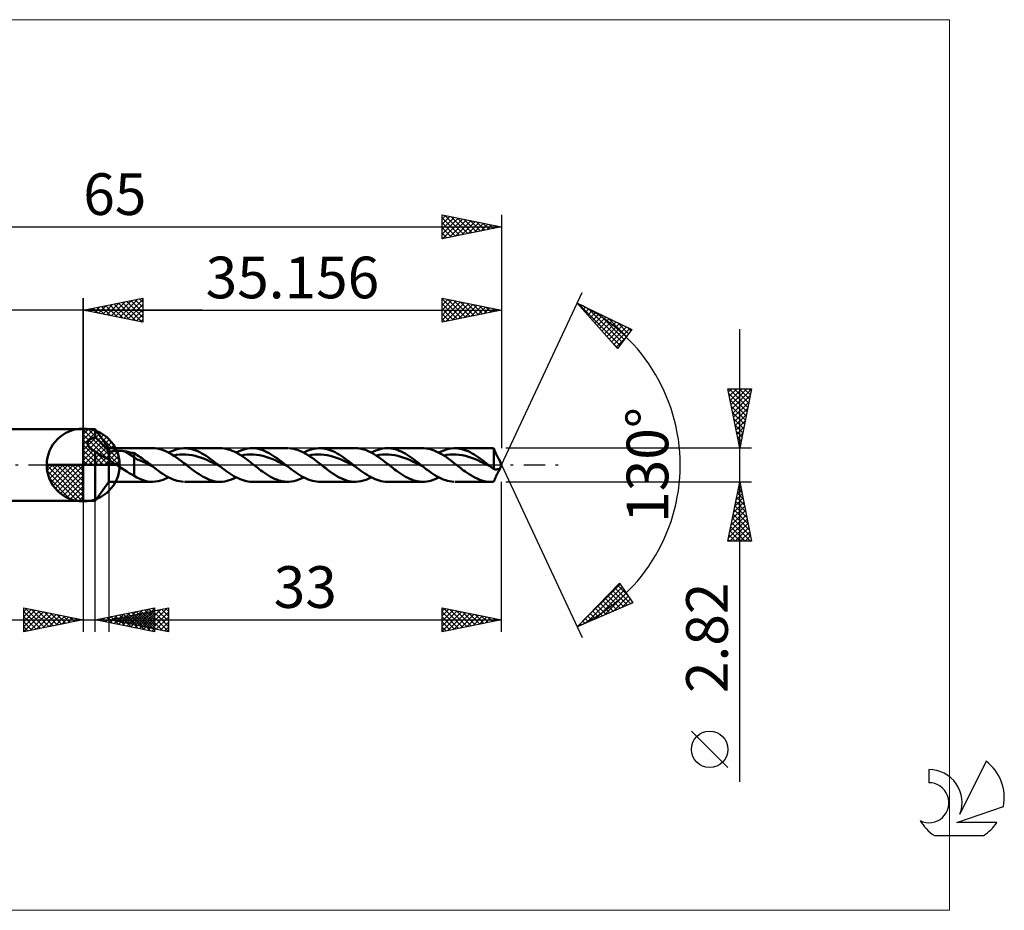
# Model space of a CAD drawing. Units: millimetres. Extents: x -59 to 77, y -37 to 37.
# Drawn here: x -5 to 77, y -37 to 37 of the extents above; entities that cross this region are included whole.
import ezdxf
from ezdxf.enums import TextEntityAlignment as Align

# ---------------------------------------------------------------- set-up
doc = ezdxf.new("R2010")
doc.units = ezdxf.units.MM
doc.header["$LTSCALE"] = 4.45
doc.linetypes.add('LONGDASH_DASH', pattern=[0.85, 0.4, -0.2, 0.05, -0.2])
for name, color, linetype in [('1', 4, 'CONTINUOUS'), ('2', 7, 'CONTINUOUS'), ('4', 2, 'LONGDASH_DASH'), ('CUT', 1, 'CONTINUOUS'), ('INFTOTAL', 9, 'CONTINUOUS'), ('NOCUT', 7, 'CONTINUOUS'), ('SK1', 4, 'CONTINUOUS'), ('SK2', 7, 'CONTINUOUS'), ('SK4', 2, 'LONGDASH_DASH'), ('SK6', 5, 'CONTINUOUS')]:
    doc.layers.add(name, color=color, linetype=linetype)
doc.styles.get("Standard").update_dxf_attribs({"font": 'Monospac821 BT'})

msp = doc.modelspace()

# ---------------------------------------------------------------- linework, layer by layer
at = {"color": 4, "linetype": 'Continuous'}
for p, q in [((0, 2.983), (0.077, 3.06)), ((0, 2.55), (0.474, 3.024)), ((0, 2.983), (2.983, 0)), ((0, 2.117), (0.83, 2.946)), ((0, 1.684), (1.153, 2.836)), ((0, 1.25), (1.447, 2.698)), ((0, 2.55), (2.55, 0)), ((0, 0.817), (1.717, 2.534)), ((0.377, 3.039), (3.039, 0.377)), ((0.932, 2.917), (2.917, 0.932)), ((0, 0.384), (1.964, 2.349)), ((0, 2.117), (2.117, 0)), ((0, 1.684), (1.684, 0)), ((0.049, 0), (2.189, 2.14)), ((0.482, 0), (2.392, 1.91)), ((0.915, 0), (2.574, 1.659)), ((1.82, 2.462), (2.462, 1.82)), ((0, 1.25), (1.25, 0)), ((1.348, 0), (2.731, 1.383)), ((1.781, 0), (2.864, 1.082)), ((-3.06, -0.077), (-2.983, 0)), ((-3.024, -0.474), (-2.55, 0)), ((-2.946, -0.83), (-2.117, 0)), ((-2.836, -1.153), (-1.684, 0)), ((-2.698, -1.447), (-1.25, 0)), ((-2.647, 0), (0, -2.647)), ((-2.534, -1.717), (-0.817, 0)), ((-2.349, -1.964), (-0.384, 0)), ((-2.214, 0), (0, -2.214)), ((-1.781, 0), (0, -1.781)), ((-1.348, 0), (0, -1.348)), ((-0.915, 0), (0, -0.915)), ((-0.482, 0), (0, -0.482)), ((-0.049, 0), (0, -0.049)), ((0, 0.817), (0.817, 0)), ((0, 0.384), (0.384, 0)), ((2.214, 0), (2.968, 0.754)), ((2.647, 0), (3.037, 0.39)), ((-3.062, -0.019), (-0.019, -3.062)), ((-3.021, -0.492), (-0.492, -3.021)), ((-2.14, -2.189), (0, -0.049)), ((-1.91, -2.392), (0, -0.482)), ((-2.863, -1.084), (-1.084, -2.863)), ((-1.659, -2.574), (0, -0.915)), ((-1.383, -2.731), (0, -1.348)), ((-1.082, -2.864), (0, -1.781)), ((-0.754, -2.968), (0, -2.214)), ((-0.39, -3.037), (0, -2.647))]:
    msp.add_line(p, q, dxfattribs=at)
at = {"layer": '1', "color": 4, "linetype": 'CONTINUOUS', "lineweight": 50}
for p, q in [((0, 0), (0, 3.062)), ((0, 3), (1, 3)), ((0, -3), (0, 3)), ((2.156, 1.41), (1, 3)), ((1, 2.326), (1, 3)), ((0.374, 1.814), (0.378, 1.856)), ((0.375, 1.772), (0.374, 1.814)), ((0.381, 1.73), (0.375, 1.772)), ((0.378, 1.856), (0.386, 1.896)), ((0.391, 1.688), (0.381, 1.73)), ((0.386, 1.896), (0.399, 1.935)), ((0.406, 1.646), (0.391, 1.688)), ((0.399, 1.935), (0.417, 1.973)), ((0.417, 1.973), (0.438, 2.009)), ((0.438, 2.009), (0.463, 2.043)), ((0.463, 2.043), (0.492, 2.076)), ((0.492, 2.076), (0.523, 2.106)), ((0.523, 2.106), (0.558, 2.135)), ((0.558, 2.135), (0.594, 2.161)), ((0.594, 2.161), (0.633, 2.186)), ((0.633, 2.186), (0.674, 2.209)), ((0.674, 2.209), (0.717, 2.231)), ((0.717, 2.231), (0.761, 2.251)), ((0.761, 2.251), (0.807, 2.269)), ((0.807, 2.269), (0.853, 2.285)), ((0.853, 2.285), (0.901, 2.3)), ((0.901, 2.3), (0.95, 2.314)), ((0.95, 2.314), (1, 2.326)), ((1.133, 2.21), (1, 2.326)), ((1.265, 2.089), (1.133, 2.21)), ((1.39, 1.968), (1.265, 2.089)), ((1.51, 1.847), (1.39, 1.968)), ((1.623, 1.727), (1.51, 1.847)), ((1.729, 1.609), (1.623, 1.727)), ((0.425, 1.605), (0.406, 1.646)), ((0.448, 1.564), (0.425, 1.605)), ((0.474, 1.525), (0.448, 1.564)), ((0.503, 1.487), (0.474, 1.525)), ((0.535, 1.45), (0.503, 1.487)), ((0.57, 1.414), (0.535, 1.45)), ((0.607, 1.38), (0.57, 1.414)), ((0.646, 1.347), (0.607, 1.38)), ((0.688, 1.315), (0.646, 1.347)), ((0.732, 1.284), (0.688, 1.315)), ((0.779, 1.253), (0.732, 1.284)), ((0.813, 1.232), (0.779, 1.253)), ((0.848, 1.212), (0.813, 1.232)), ((0.885, 1.192), (0.848, 1.212)), ((0.922, 1.173), (0.885, 1.192)), ((0.961, 1.155), (0.922, 1.173)), ((1, 1.137), (0.961, 1.155)), ((1.135, 1.047), (1, 1.137)), ((1, -3), (1, 1.137)), ((1.251, 0.969), (1.135, 1.047)), ((1.347, 0.905), (1.251, 0.969)), ((1.439, 0.844), (1.347, 0.905)), ((1.528, 0.786), (1.439, 0.844)), ((1.829, 1.493), (1.729, 1.609)), ((1.923, 1.381), (1.829, 1.493)), ((2.009, 1.272), (1.923, 1.381)), ((2.087, 1.168), (2.009, 1.272)), ((2.156, 1.069), (2.087, 1.168)), ((2.156, 1.41), (5.833, 1.41)), ((2.156, -1.41), (2.156, 1.41)), ((2.156, 1.069), (2.201, 1.089)), ((2.201, 1.089), (2.251, 1.108)), ((2.251, 1.108), (2.304, 1.125)), ((2.304, 1.125), (2.361, 1.14)), ((2.361, 1.14), (2.422, 1.153)), ((2.422, 1.153), (2.486, 1.165)), ((2.486, 1.165), (2.553, 1.175)), ((2.553, 1.175), (2.624, 1.183)), ((2.624, 1.183), (2.699, 1.189)), ((2.699, 1.189), (2.776, 1.194)), ((2.776, 1.194), (2.857, 1.196)), ((2.857, 1.196), (2.94, 1.197)), ((3.023, 1.196), (2.94, 1.197)), ((3.106, 1.193), (3.023, 1.196)), ((3.189, 1.188), (3.106, 1.193)), ((3.272, 1.181), (3.189, 1.188)), ((3.354, 1.171), (3.272, 1.181)), ((3.435, 1.16), (3.354, 1.171)), ((3.516, 1.147), (3.435, 1.16)), ((4.288, 0.665), (3.516, 1.147)), ((3.627, 1.127), (3.516, 1.147)), ((3.738, 1.106), (3.627, 1.127)), ((3.849, 1.083), (3.738, 1.106)), ((3.959, 1.06), (3.849, 1.083)), ((4.069, 1.034), (3.959, 1.06)), ((4.179, 1.008), (4.069, 1.034)), ((4.288, 0.98), (4.179, 1.008)), ((4.413, 0.911), (4.288, 0.98)), ((4.288, -0.898), (4.288, 0.98)), ((4.536, 0.836), (4.413, 0.911)), ((4.663, 0.752), (4.536, 0.836)), ((6.045, 1.4), (5.843, 1.41)), ((6.248, 1.373), (6.045, 1.4)), ((6.45, 1.329), (6.248, 1.373)), ((6.651, 1.268), (6.45, 1.329)), ((6.852, 1.191), (6.651, 1.268)), ((7.055, 1.099), (6.852, 1.191)), ((7.258, 0.994), (7.055, 1.099)), ((7.175, 1.039), (7.384, 1.142)), ((7.46, 0.876), (7.258, 0.994)), ((7.384, 1.142), (7.593, 1.229)), ((7.661, 0.747), (7.46, 0.876)), ((7.593, 1.229), (7.802, 1.301)), ((7.593, 0.792), (7.852, 0.84)), ((7.802, 1.301), (8.011, 1.355)), ((7.852, 0.84), (8.111, 0.873)), ((8.011, 1.355), (8.22, 1.391)), ((8.111, 0.873), (8.371, 0.889)), ((8.22, 1.391), (8.429, 1.408)), ((8.63, 0.883), (8.371, 0.889)), ((8.429, 1.408), (8.601, 1.408)), ((8.517, 1.41), (11.508, 1.41)), ((8.773, 1.396), (8.601, 1.408)), ((8.889, 0.859), (8.63, 0.883)), ((8.945, 1.37), (8.773, 1.396)), ((9.149, 0.821), (8.889, 0.859)), ((9.117, 1.333), (8.945, 1.37)), ((9.289, 1.283), (9.117, 1.333)), ((9.461, 1.222), (9.289, 1.283)), ((9.634, 1.149), (9.461, 1.222)), ((9.806, 1.066), (9.634, 1.149)), ((9.977, 0.974), (9.806, 1.066)), ((10.149, 0.872), (9.977, 0.974)), ((10.322, 0.763), (10.149, 0.872)), ((11.674, 1.404), (11.507, 1.41)), ((11.841, 1.386), (11.674, 1.404)), ((12.009, 1.356), (11.841, 1.386)), ((12.177, 1.315), (12.009, 1.356)), ((12.344, 1.262), (12.177, 1.315)), ((12.51, 1.198), (12.344, 1.262)), ((12.677, 1.124), (12.51, 1.198)), ((12.844, 1.041), (12.677, 1.124)), ((13.012, 0.949), (12.844, 1.041)), ((12.85, 1.038), (13.041, 1.133)), ((13.18, 0.849), (13.012, 0.949)), ((13.041, 1.133), (13.233, 1.216)), ((13.346, 0.741), (13.18, 0.849)), ((13.233, 1.216), (13.425, 1.285)), ((13.268, 0.793), (13.527, 0.84)), ((13.425, 1.285), (13.617, 1.339)), ((13.527, 0.84), (13.786, 0.872)), ((13.617, 1.339), (13.808, 1.378)), ((13.786, 0.872), (14.045, 0.889)), ((13.808, 1.378), (14, 1.402)), ((14, 1.402), (14.192, 1.41)), ((14.305, 0.884), (14.045, 0.889)), ((14.37, 1.403), (14.192, 1.41)), ((14.192, 1.41), (17.183, 1.41)), ((14.564, 0.859), (14.305, 0.884)), ((14.547, 1.383), (14.37, 1.403)), ((14.724, 1.349), (14.547, 1.383)), ((14.823, 0.82), (14.564, 0.859)), ((14.901, 1.303), (14.724, 1.349)), ((15.078, 1.244), (14.901, 1.303)), ((15.256, 1.172), (15.078, 1.244)), ((15.433, 1.09), (15.256, 1.172)), ((15.611, 0.997), (15.433, 1.09)), ((15.788, 0.895), (15.611, 0.997)), ((15.965, 0.783), (15.788, 0.895)), ((17.48, 1.391), (17.285, 1.408)), ((17.676, 1.358), (17.48, 1.391)), ((17.872, 1.309), (17.676, 1.358)), ((18.068, 1.244), (17.872, 1.309)), ((18.263, 1.165), (18.068, 1.244)), ((18.458, 1.073), (18.263, 1.165)), ((18.654, 0.968), (18.458, 1.073)), ((18.524, 1.038), (18.702, 1.127)), ((18.85, 0.851), (18.654, 0.968)), ((18.702, 1.127), (18.88, 1.205)), ((19.046, 0.725), (18.85, 0.851)), ((18.88, 1.205), (19.059, 1.271)), ((18.943, 0.793), (19.202, 0.841)), ((19.059, 1.271), (19.238, 1.325)), ((19.202, 0.841), (19.461, 0.872)), ((19.238, 1.325), (19.416, 1.366)), ((19.416, 1.366), (19.594, 1.394)), ((19.461, 0.872), (19.72, 0.887)), ((19.594, 1.394), (19.772, 1.408)), ((19.979, 0.885), (19.72, 0.887)), ((19.772, 1.408), (19.95, 1.408)), ((19.867, 1.41), (22.859, 1.41)), ((20.123, 1.396), (19.95, 1.408)), ((20.239, 0.86), (19.979, 0.885)), ((20.295, 1.371), (20.123, 1.396)), ((20.498, 0.819), (20.239, 0.86)), ((20.467, 1.333), (20.295, 1.371)), ((20.639, 1.283), (20.467, 1.333)), ((20.811, 1.222), (20.639, 1.283)), ((20.983, 1.149), (20.811, 1.222)), ((21.155, 1.067), (20.983, 1.149)), ((21.327, 0.974), (21.155, 1.067)), ((21.499, 0.872), (21.327, 0.974)), ((21.671, 0.763), (21.499, 0.872)), ((23.077, 1.4), (22.904, 1.41)), ((23.251, 1.377), (23.077, 1.4)), ((23.426, 1.341), (23.251, 1.377)), ((23.602, 1.292), (23.426, 1.341)), ((23.777, 1.232), (23.602, 1.292)), ((23.951, 1.16), (23.777, 1.232)), ((24.125, 1.077), (23.951, 1.16)), ((24.299, 0.984), (24.125, 1.077)), ((24.2, 1.038), (24.39, 1.133)), ((24.474, 0.882), (24.299, 0.984)), ((24.39, 1.133), (24.581, 1.215)), ((24.65, 0.772), (24.474, 0.882)), ((24.581, 1.215), (24.772, 1.284)), ((24.618, 0.793), (24.877, 0.842)), ((24.772, 1.284), (24.963, 1.338)), ((24.877, 0.842), (25.136, 0.872)), ((24.963, 1.338), (25.154, 1.378)), ((25.136, 0.872), (25.395, 0.886)), ((25.154, 1.378), (25.345, 1.402)), ((25.345, 1.402), (25.536, 1.41)), ((25.655, 0.885), (25.395, 0.886)), ((25.703, 1.404), (25.536, 1.41)), ((25.542, 1.41), (28.533, 1.41)), ((25.914, 0.861), (25.655, 0.885)), ((25.871, 1.387), (25.703, 1.404)), ((26.038, 1.357), (25.871, 1.387)), ((26.173, 0.819), (25.914, 0.861)), ((26.205, 1.316), (26.038, 1.357)), ((26.372, 1.264), (26.205, 1.316)), ((26.539, 1.2), (26.372, 1.264)), ((26.706, 1.127), (26.539, 1.2)), ((26.874, 1.044), (26.706, 1.127)), ((27.041, 0.952), (26.874, 1.044)), ((27.208, 0.851), (27.041, 0.952)), ((27.375, 0.744), (27.208, 0.851)), ((28.636, 1.408), (28.465, 1.409)), ((28.805, 1.394), (28.636, 1.408)), ((28.975, 1.368), (28.805, 1.394)), ((29.145, 1.329), (28.975, 1.368)), ((29.316, 1.279), (29.145, 1.329)), ((29.488, 1.218), (29.316, 1.279)), ((29.658, 1.145), (29.488, 1.218)), ((29.828, 1.063), (29.658, 1.145)), ((29.999, 0.97), (29.828, 1.063)), ((29.875, 1.038), (30.083, 1.141)), ((30.171, 0.869), (29.999, 0.97)), ((30.083, 1.141), (30.292, 1.229)), ((30.343, 0.76), (30.171, 0.869)), ((30.292, 1.229), (30.5, 1.3)), ((30.294, 0.792), (30.553, 0.842)), ((30.5, 1.3), (30.709, 1.355)), ((30.553, 0.842), (30.812, 0.873)), ((30.709, 1.355), (30.918, 1.391)), ((30.812, 0.873), (31.071, 0.886)), ((30.918, 1.391), (31.126, 1.408)), ((31.33, 0.884), (31.071, 0.886)), ((31.126, 1.408), (31.298, 1.409)), ((31.217, 1.41), (34.209, 1.41)), ((31.47, 1.396), (31.298, 1.409)), ((31.59, 0.862), (31.33, 0.884)), ((31.643, 1.371), (31.47, 1.396)), ((31.849, 0.82), (31.59, 0.862)), ((31.815, 1.333), (31.643, 1.371)), ((31.987, 1.284), (31.815, 1.333)), ((32.159, 1.222), (31.987, 1.284)), ((32.331, 1.15), (32.159, 1.222)), ((32.504, 1.067), (32.331, 1.15)), ((32.676, 0.975), (32.504, 1.067)), ((32.849, 0.873), (32.676, 0.975)), ((33.021, 0.764), (32.849, 0.873)), ((34.258, 1.409), (34.209, 1.41)), ((34.306, 1.408), (34.258, 1.409)), ((34.354, 1.405), (34.306, 1.408)), ((34.402, 1.402), (34.354, 1.405)), ((34.45, 1.397), (34.402, 1.402)), ((34.499, 1.392), (34.45, 1.397)), ((34.513, 1.358), (34.499, 1.392)), ((34.499, -0.343), (34.499, 1.392)), ((34.527, 1.323), (34.513, 1.358)), ((34.542, 1.288), (34.527, 1.323)), ((34.557, 1.252), (34.542, 1.288)), ((34.572, 1.216), (34.557, 1.252)), ((34.588, 1.179), (34.572, 1.216)), ((34.603, 1.142), (34.588, 1.179)), ((34.619, 1.105), (34.603, 1.142)), ((34.635, 1.067), (34.619, 1.105)), ((34.652, 1.03), (34.635, 1.067)), ((34.668, 0.992), (34.652, 1.03)), ((34.685, 0.955), (34.668, 0.992)), ((34.702, 0.918), (34.685, 0.955)), ((34.719, 0.881), (34.702, 0.918)), ((34.736, 0.844), (34.719, 0.881)), ((34.753, 0.809), (34.736, 0.844)), ((0, 0), (-3.062, 0)), ((0, 0), (3.062, 0)), ((0, -3.062), (0, 0)), ((1.615, 0.731), (1.528, 0.786)), ((1.708, 0.674), (1.615, 0.731)), ((1.797, 0.623), (1.708, 0.674)), ((1.884, 0.577), (1.797, 0.623)), ((1.975, 0.535), (1.884, 0.577)), ((2.067, 0.5), (1.975, 0.535)), ((2.156, 0.479), (2.067, 0.5)), ((2.236, 0.403), (2.156, 0.479)), ((2.322, 0.33), (2.236, 0.403)), ((2.411, 0.261), (2.322, 0.33)), ((2.503, 0.193), (2.411, 0.261)), ((2.598, 0.127), (2.503, 0.193)), ((2.694, 0.062), (2.598, 0.127)), ((2.789, 0), (2.694, 0.062)), ((4.54, 0.473), (4.288, 0.665)), ((4.794, 0.384), (4.54, 0.473)), ((4.79, 0.666), (4.663, 0.752)), ((4.918, 0.577), (4.79, 0.666)), ((5.048, 0.271), (4.794, 0.384)), ((5.045, 0.485), (4.918, 0.577)), ((5.172, 0.391), (5.045, 0.485)), ((5.301, 0.147), (5.048, 0.271)), ((5.299, 0.295), (5.172, 0.391)), ((5.426, 0.197), (5.299, 0.295)), ((5.555, 0.024), (5.301, 0.147)), ((5.553, 0.099), (5.426, 0.197)), ((5.679, 0), (5.553, 0.099)), ((5.808, -0.101), (5.555, 0.024)), ((5.701, -0.017), (5.679, 0)), ((7.863, 0.609), (7.661, 0.747)), ((8.065, 0.463), (7.863, 0.609)), ((8.268, 0.312), (8.065, 0.463)), ((8.469, 0.157), (8.268, 0.312)), ((8.67, 0), (8.469, 0.157)), ((8.788, -0.092), (8.67, 0)), ((9.408, 0.765), (9.149, 0.821)), ((9.667, 0.69), (9.408, 0.765)), ((9.927, 0.603), (9.667, 0.69)), ((10.186, 0.506), (9.927, 0.603)), ((10.445, 0.396), (10.186, 0.506)), ((10.494, 0.647), (10.322, 0.763)), ((10.704, 0.277), (10.445, 0.396)), ((10.666, 0.525), (10.494, 0.647)), ((10.838, 0.398), (10.666, 0.525)), ((10.964, 0.153), (10.704, 0.277)), ((11.01, 0.267), (10.838, 0.398)), ((11.223, 0.028), (10.964, 0.153)), ((11.182, 0.134), (11.01, 0.267)), ((11.355, 0), (11.182, 0.134)), ((11.482, -0.1), (11.223, 0.028)), ((11.376, -0.017), (11.355, 0)), ((13.512, 0.627), (13.346, 0.741)), ((13.679, 0.507), (13.512, 0.627)), ((13.846, 0.384), (13.679, 0.507)), ((14.014, 0.258), (13.846, 0.384)), ((14.18, 0.13), (14.014, 0.258)), ((14.345, 0), (14.18, 0.13)), ((14.463, -0.092), (14.345, 0)), ((15.082, 0.766), (14.823, 0.82)), ((15.342, 0.692), (15.082, 0.766)), ((15.601, 0.603), (15.342, 0.692)), ((15.86, 0.505), (15.601, 0.603)), ((16.119, 0.397), (15.86, 0.505)), ((16.142, 0.665), (15.965, 0.783)), ((16.379, 0.278), (16.119, 0.397)), ((16.32, 0.54), (16.142, 0.665)), ((16.497, 0.41), (16.32, 0.54)), ((16.638, 0.153), (16.379, 0.278)), ((16.675, 0.275), (16.497, 0.41)), ((16.897, 0.028), (16.638, 0.153)), ((16.852, 0.138), (16.675, 0.275)), ((17.029, 0), (16.852, 0.138)), ((17.156, -0.099), (16.897, 0.028)), ((17.05, -0.016), (17.029, 0)), ((19.24, 0.59), (19.046, 0.725)), ((19.435, 0.448), (19.24, 0.59)), ((19.631, 0.301), (19.435, 0.448)), ((19.827, 0.152), (19.631, 0.301)), ((20.021, 0), (19.827, 0.152)), ((20.138, -0.092), (20.021, 0)), ((20.757, 0.765), (20.498, 0.819)), ((21.016, 0.693), (20.757, 0.765)), ((21.275, 0.604), (21.016, 0.693)), ((21.534, 0.504), (21.275, 0.604)), ((21.794, 0.397), (21.534, 0.504)), ((21.843, 0.647), (21.671, 0.763)), ((22.053, 0.279), (21.794, 0.397)), ((22.016, 0.525), (21.843, 0.647)), ((22.188, 0.398), (22.016, 0.525)), ((22.312, 0.154), (22.053, 0.279)), ((22.36, 0.267), (22.188, 0.398)), ((22.571, 0.028), (22.312, 0.154)), ((22.532, 0.134), (22.36, 0.267)), ((22.704, 0), (22.532, 0.134)), ((22.83, -0.098), (22.571, 0.028)), ((22.725, -0.016), (22.704, 0)), ((24.825, 0.654), (24.65, 0.772)), ((24.999, 0.53), (24.825, 0.654)), ((25.173, 0.402), (24.999, 0.53)), ((25.347, 0.269), (25.173, 0.402)), ((25.522, 0.135), (25.347, 0.269)), ((25.696, 0), (25.522, 0.135)), ((25.814, -0.092), (25.696, 0)), ((26.432, 0.763), (26.173, 0.819)), ((26.691, 0.693), (26.432, 0.763)), ((26.951, 0.605), (26.691, 0.693)), ((27.21, 0.504), (26.951, 0.605)), ((27.469, 0.396), (27.21, 0.504)), ((27.543, 0.63), (27.375, 0.744)), ((27.728, 0.279), (27.469, 0.396)), ((27.71, 0.511), (27.543, 0.63)), ((27.878, 0.387), (27.71, 0.511)), ((27.987, 0.154), (27.728, 0.279)), ((28.045, 0.26), (27.878, 0.387)), ((28.246, 0.027), (27.987, 0.154)), ((28.212, 0.13), (28.045, 0.26)), ((28.379, 0), (28.212, 0.13)), ((28.506, -0.099), (28.246, 0.027)), ((28.4, -0.016), (28.379, 0)), ((30.514, 0.644), (30.343, 0.76)), ((30.686, 0.522), (30.514, 0.644)), ((30.856, 0.396), (30.686, 0.522)), ((31.027, 0.266), (30.856, 0.396)), ((31.199, 0.133), (31.027, 0.266)), ((31.371, 0), (31.199, 0.133)), ((31.489, -0.092), (31.371, 0)), ((32.108, 0.762), (31.849, 0.82)), ((32.367, 0.692), (32.108, 0.762)), ((32.627, 0.605), (32.367, 0.692)), ((32.886, 0.504), (32.627, 0.605)), ((33.145, 0.394), (32.886, 0.504)), ((33.193, 0.647), (33.021, 0.764)), ((33.404, 0.279), (33.145, 0.394)), ((33.365, 0.525), (33.193, 0.647)), ((33.538, 0.398), (33.365, 0.525)), ((33.664, 0.154), (33.404, 0.279)), ((33.71, 0.267), (33.538, 0.398)), ((33.923, 0.027), (33.664, 0.154)), ((33.882, 0.134), (33.71, 0.267)), ((34.054, 0), (33.882, 0.134)), ((34.182, -0.1), (33.923, 0.027)), ((34.075, -0.017), (34.054, 0)), ((34.77, 0.773), (34.753, 0.809)), ((34.787, 0.739), (34.77, 0.773)), ((34.805, 0.705), (34.787, 0.739)), ((34.822, 0.673), (34.805, 0.705)), ((34.838, 0.641), (34.822, 0.673)), ((34.855, 0.611), (34.838, 0.641)), ((34.871, 0.583), (34.855, 0.611)), ((34.886, 0.557), (34.871, 0.583)), ((34.901, 0.532), (34.886, 0.557)), ((34.914, 0.51), (34.901, 0.532)), ((34.925, 0.49), (34.914, 0.51)), ((34.935, 0.471), (34.925, 0.49)), ((34.945, 0.452), (34.935, 0.471)), ((35.156, 0), (34.946, 0.45)), ((34.946, -0.45), (35.156, 0)), ((3.007, -0.139), (2.789, 0)), ((3.226, -0.276), (3.007, -0.139)), ((3.444, -0.412), (3.226, -0.276)), ((3.659, -0.546), (3.444, -0.412)), ((3.871, -0.674), (3.659, -0.546)), ((4.078, -0.792), (3.871, -0.674)), ((4.288, -0.898), (4.078, -0.792)), ((5.722, -0.033), (5.701, -0.017)), ((5.744, -0.05), (5.722, -0.033)), ((5.765, -0.067), (5.744, -0.05)), ((5.787, -0.084), (5.765, -0.067)), ((5.808, -0.1), (5.787, -0.084)), ((5.982, -0.235), (5.808, -0.1)), ((6.157, -0.369), (5.982, -0.235)), ((6.332, -0.498), (6.157, -0.369)), ((6.507, -0.623), (6.332, -0.498)), ((6.682, -0.743), (6.507, -0.623)), ((6.856, -0.855), (6.682, -0.743)), ((8.906, -0.184), (8.788, -0.092)), ((9.024, -0.275), (8.906, -0.184)), ((9.143, -0.364), (9.024, -0.275)), ((9.261, -0.452), (9.143, -0.364)), ((9.378, -0.538), (9.261, -0.452)), ((9.554, -0.663), (9.378, -0.538)), ((9.731, -0.782), (9.554, -0.663)), ((9.909, -0.893), (9.731, -0.782)), ((11.397, -0.033), (11.376, -0.017)), ((11.418, -0.05), (11.397, -0.033)), ((11.44, -0.066), (11.418, -0.05)), ((11.461, -0.083), (11.44, -0.066)), ((11.482, -0.099), (11.461, -0.083)), ((11.652, -0.231), (11.482, -0.099)), ((11.821, -0.36), (11.652, -0.231)), ((11.99, -0.486), (11.821, -0.36)), ((12.159, -0.608), (11.99, -0.486)), ((12.329, -0.724), (12.159, -0.608)), ((12.498, -0.834), (12.329, -0.724)), ((14.581, -0.184), (14.463, -0.092)), ((14.699, -0.275), (14.581, -0.184)), ((14.817, -0.364), (14.699, -0.275)), ((14.936, -0.452), (14.817, -0.364)), ((15.053, -0.538), (14.936, -0.452)), ((15.224, -0.659), (15.053, -0.538)), ((15.395, -0.774), (15.224, -0.659)), ((15.567, -0.883), (15.395, -0.774)), ((17.072, -0.033), (17.05, -0.016)), ((17.093, -0.049), (17.072, -0.033)), ((17.114, -0.066), (17.093, -0.049)), ((17.135, -0.082), (17.114, -0.066)), ((17.156, -0.099), (17.135, -0.082)), ((17.331, -0.234), (17.156, -0.099)), ((17.505, -0.367), (17.331, -0.234)), ((17.68, -0.497), (17.505, -0.367)), ((17.854, -0.622), (17.68, -0.497)), ((18.029, -0.741), (17.854, -0.622)), ((18.204, -0.853), (18.029, -0.741)), ((20.256, -0.183), (20.138, -0.092)), ((20.373, -0.275), (20.256, -0.183)), ((20.491, -0.364), (20.373, -0.275)), ((20.609, -0.452), (20.491, -0.364)), ((20.727, -0.538), (20.609, -0.452)), ((20.925, -0.676), (20.727, -0.538)), ((21.122, -0.808), (20.925, -0.676)), ((21.32, -0.929), (21.122, -0.808)), ((22.746, -0.033), (22.725, -0.016)), ((22.767, -0.049), (22.746, -0.033)), ((22.788, -0.065), (22.767, -0.049)), ((22.809, -0.082), (22.788, -0.065)), ((22.83, -0.098), (22.809, -0.082)), ((23, -0.229), (22.83, -0.098)), ((23.169, -0.358), (23, -0.229)), ((23.338, -0.484), (23.169, -0.358)), ((23.506, -0.606), (23.338, -0.484)), ((23.675, -0.722), (23.506, -0.606)), ((23.845, -0.832), (23.675, -0.722)), ((25.93, -0.183), (25.814, -0.092)), ((26.048, -0.274), (25.93, -0.183)), ((26.166, -0.364), (26.048, -0.274)), ((26.283, -0.452), (26.166, -0.364)), ((26.401, -0.537), (26.283, -0.452)), ((26.574, -0.659), (26.401, -0.537)), ((26.746, -0.774), (26.574, -0.659)), ((26.917, -0.882), (26.746, -0.774)), ((28.421, -0.033), (28.4, -0.016)), ((28.442, -0.049), (28.421, -0.033)), ((28.463, -0.066), (28.442, -0.049)), ((28.484, -0.082), (28.463, -0.066)), ((28.506, -0.099), (28.484, -0.082)), ((28.68, -0.234), (28.506, -0.099)), ((28.855, -0.367), (28.68, -0.234)), ((29.03, -0.497), (28.855, -0.367)), ((29.204, -0.622), (29.03, -0.497)), ((29.379, -0.741), (29.204, -0.622)), ((29.553, -0.853), (29.379, -0.741)), ((31.607, -0.184), (31.489, -0.092)), ((31.724, -0.274), (31.607, -0.184)), ((31.841, -0.364), (31.724, -0.274)), ((31.959, -0.452), (31.841, -0.364)), ((32.077, -0.538), (31.959, -0.452)), ((32.256, -0.664), (32.077, -0.538)), ((32.435, -0.783), (32.256, -0.664)), ((32.612, -0.895), (32.435, -0.783)), ((34.097, -0.033), (34.075, -0.017)), ((34.118, -0.05), (34.097, -0.033)), ((34.139, -0.066), (34.118, -0.05)), ((34.16, -0.083), (34.139, -0.066)), ((34.181, -0.099), (34.16, -0.083)), ((34.234, -0.14), (34.181, -0.099)), ((34.287, -0.181), (34.234, -0.14)), ((34.34, -0.222), (34.287, -0.181)), ((34.393, -0.263), (34.34, -0.222)), ((34.446, -0.303), (34.393, -0.263)), ((34.499, -0.343), (34.446, -0.303)), ((34.533, -0.355), (34.499, -0.343)), ((34.568, -0.363), (34.533, -0.355)), ((34.602, -0.369), (34.568, -0.363)), ((34.637, -0.372), (34.602, -0.369)), ((34.672, -0.372), (34.637, -0.372)), ((34.672, -0.372), (34.707, -0.369)), ((34.707, -0.369), (34.742, -0.364)), ((34.736, -0.844), (34.753, -0.809)), ((34.742, -0.364), (34.773, -0.358)), ((34.753, -0.809), (34.77, -0.773)), ((34.77, -0.773), (34.787, -0.739)), ((34.773, -0.358), (34.803, -0.355)), ((34.787, -0.739), (34.805, -0.705)), ((34.803, -0.355), (34.831, -0.354)), ((34.805, -0.705), (34.822, -0.673)), ((34.822, -0.673), (34.838, -0.641)), ((34.857, -0.355), (34.831, -0.354)), ((34.838, -0.641), (34.855, -0.611)), ((34.855, -0.611), (34.871, -0.583)), ((34.88, -0.357), (34.857, -0.355)), ((34.871, -0.583), (34.886, -0.557)), ((34.901, -0.361), (34.88, -0.357)), ((34.886, -0.557), (34.901, -0.532)), ((34.931, -0.371), (34.901, -0.361)), ((34.901, -0.532), (34.914, -0.51)), ((34.914, -0.51), (34.925, -0.49)), ((34.925, -0.49), (34.935, -0.471)), ((34.949, -0.384), (34.931, -0.371)), ((34.935, -0.471), (34.945, -0.452)), ((34.945, -0.452), (34.953, -0.433)), ((34.957, -0.399), (34.949, -0.384)), ((34.953, -0.433), (34.958, -0.415)), ((34.958, -0.415), (34.957, -0.399)), ((1, -3), (2.156, -1.41)), ((5.833, -1.41), (2.156, -1.41)), ((4.504, -1.052), (4.288, -0.898)), ((4.76, -1.17), (4.504, -1.052)), ((4.982, -1.255), (4.76, -1.17)), ((5.197, -1.324), (4.982, -1.255)), ((5.413, -1.372), (5.197, -1.324)), ((5.627, -1.401), (5.413, -1.372)), ((5.842, -1.41), (5.627, -1.401)), ((5.842, -1.41), (6.064, -1.398)), ((6.064, -1.398), (6.287, -1.366)), ((6.287, -1.366), (6.509, -1.313)), ((6.509, -1.313), (6.73, -1.239)), ((6.73, -1.239), (6.951, -1.147)), ((7.03, -0.959), (6.856, -0.855)), ((6.951, -1.147), (7.175, -1.039)), ((7.205, -1.054), (7.03, -0.959)), ((7.38, -1.14), (7.205, -1.054)), ((7.555, -1.214), (7.38, -1.14)), ((7.73, -1.278), (7.555, -1.214)), ((7.904, -1.33), (7.73, -1.278)), ((8.079, -1.369), (7.904, -1.33)), ((8.254, -1.395), (8.079, -1.369)), ((8.429, -1.408), (8.254, -1.395)), ((11.508, -1.41), (8.517, -1.41)), ((10.087, -0.996), (9.909, -0.893)), ((10.265, -1.088), (10.087, -0.996)), ((10.441, -1.171), (10.265, -1.088)), ((10.618, -1.242), (10.441, -1.171)), ((10.796, -1.302), (10.618, -1.242)), ((10.974, -1.349), (10.796, -1.302)), ((11.153, -1.383), (10.974, -1.349)), ((11.331, -1.403), (11.153, -1.383)), ((11.508, -1.41), (11.331, -1.403)), ((11.508, -1.41), (11.699, -1.402)), ((11.699, -1.402), (11.891, -1.378)), ((11.891, -1.378), (12.084, -1.339)), ((12.084, -1.339), (12.276, -1.285)), ((12.276, -1.285), (12.467, -1.216)), ((12.467, -1.216), (12.658, -1.133)), ((12.668, -0.937), (12.498, -0.834)), ((12.658, -1.133), (12.849, -1.038)), ((12.837, -1.032), (12.668, -0.937)), ((13.006, -1.117), (12.837, -1.032)), ((13.175, -1.193), (13.006, -1.117)), ((13.345, -1.258), (13.175, -1.193)), ((13.515, -1.312), (13.345, -1.258)), ((13.684, -1.355), (13.515, -1.312)), ((13.853, -1.385), (13.684, -1.355)), ((14.022, -1.404), (13.853, -1.385)), ((14.192, -1.41), (14.022, -1.404)), ((17.183, -1.41), (14.192, -1.41)), ((15.739, -0.984), (15.567, -0.883)), ((15.912, -1.075), (15.739, -0.984)), ((16.084, -1.156), (15.912, -1.075)), ((16.255, -1.228), (16.084, -1.156)), ((16.426, -1.288), (16.255, -1.228)), ((16.598, -1.337), (16.426, -1.288)), ((16.77, -1.373), (16.598, -1.337)), ((16.943, -1.397), (16.77, -1.373)), ((17.115, -1.409), (16.943, -1.397)), ((17.115, -1.409), (17.286, -1.408)), ((17.286, -1.408), (17.492, -1.389)), ((17.492, -1.389), (17.699, -1.353)), ((17.699, -1.353), (17.906, -1.299)), ((17.906, -1.299), (18.113, -1.228)), ((18.113, -1.228), (18.318, -1.14)), ((18.378, -0.958), (18.204, -0.853)), ((18.318, -1.14), (18.524, -1.038)), ((18.553, -1.053), (18.378, -0.958)), ((18.727, -1.139), (18.553, -1.053)), ((18.902, -1.214), (18.727, -1.139)), ((19.077, -1.277), (18.902, -1.214)), ((19.252, -1.329), (19.077, -1.277)), ((19.426, -1.368), (19.252, -1.329)), ((19.601, -1.395), (19.426, -1.368)), ((19.775, -1.408), (19.601, -1.395)), ((19.95, -1.408), (19.775, -1.408)), ((22.859, -1.41), (19.867, -1.41)), ((21.518, -1.04), (21.32, -0.929)), ((21.717, -1.137), (21.518, -1.04)), ((21.914, -1.222), (21.717, -1.137)), ((22.111, -1.291), (21.914, -1.222)), ((22.309, -1.346), (22.111, -1.291)), ((22.507, -1.384), (22.309, -1.346)), ((22.706, -1.405), (22.507, -1.384)), ((22.904, -1.41), (22.706, -1.405)), ((22.904, -1.41), (23.118, -1.395)), ((23.118, -1.395), (23.335, -1.361)), ((23.335, -1.361), (23.552, -1.307)), ((23.552, -1.307), (23.769, -1.235)), ((23.769, -1.235), (23.984, -1.145)), ((24.014, -0.935), (23.845, -0.832)), ((23.984, -1.145), (24.2, -1.038)), ((24.183, -1.029), (24.014, -0.935)), ((24.352, -1.115), (24.183, -1.029)), ((24.521, -1.191), (24.352, -1.115)), ((24.69, -1.256), (24.521, -1.191)), ((24.859, -1.31), (24.69, -1.256)), ((25.029, -1.353), (24.859, -1.31)), ((25.198, -1.384), (25.029, -1.353)), ((25.367, -1.403), (25.198, -1.384)), ((25.536, -1.41), (25.367, -1.403)), ((28.533, -1.41), (25.542, -1.41)), ((27.088, -0.983), (26.917, -0.882)), ((27.26, -1.075), (27.088, -0.983)), ((27.433, -1.157), (27.26, -1.075)), ((27.605, -1.228), (27.433, -1.157)), ((27.777, -1.288), (27.605, -1.228)), ((27.948, -1.337), (27.777, -1.288)), ((28.12, -1.373), (27.948, -1.337)), ((28.292, -1.398), (28.12, -1.373)), ((28.465, -1.409), (28.292, -1.398)), ((28.465, -1.409), (28.666, -1.406)), ((28.666, -1.406), (28.867, -1.386)), ((28.867, -1.386), (29.068, -1.348)), ((29.068, -1.348), (29.27, -1.294)), ((29.27, -1.294), (29.473, -1.224)), ((29.473, -1.224), (29.674, -1.138)), ((29.728, -0.958), (29.553, -0.853)), ((29.674, -1.138), (29.875, -1.038)), ((29.903, -1.053), (29.728, -0.958)), ((30.078, -1.139), (29.903, -1.053)), ((30.252, -1.214), (30.078, -1.139)), ((30.427, -1.277), (30.252, -1.214)), ((30.602, -1.329), (30.427, -1.277)), ((30.777, -1.368), (30.602, -1.329)), ((30.952, -1.395), (30.777, -1.368)), ((31.126, -1.408), (30.952, -1.395)), ((34.209, -1.41), (31.217, -1.41)), ((32.79, -0.998), (32.612, -0.895)), ((32.967, -1.091), (32.79, -0.998)), ((33.146, -1.173), (32.967, -1.091)), ((33.324, -1.244), (33.146, -1.173)), ((33.501, -1.303), (33.324, -1.244)), ((33.676, -1.349), (33.501, -1.303)), ((33.853, -1.383), (33.676, -1.349)), ((34.031, -1.403), (33.853, -1.383)), ((34.209, -1.41), (34.031, -1.403)), ((34.209, -1.41), (34.258, -1.409)), ((34.258, -1.409), (34.306, -1.408)), ((34.306, -1.408), (34.354, -1.405)), ((34.354, -1.405), (34.402, -1.402)), ((34.402, -1.402), (34.45, -1.397)), ((34.45, -1.397), (34.499, -1.392)), ((34.499, -1.392), (34.513, -1.358)), ((34.513, -1.358), (34.527, -1.323)), ((34.527, -1.323), (34.542, -1.288)), ((34.542, -1.288), (34.557, -1.252)), ((34.557, -1.252), (34.572, -1.216)), ((34.572, -1.216), (34.588, -1.179)), ((34.588, -1.179), (34.603, -1.142)), ((34.603, -1.142), (34.619, -1.105)), ((34.619, -1.105), (34.635, -1.067)), ((34.635, -1.067), (34.652, -1.03)), ((34.652, -1.03), (34.668, -0.992)), ((34.668, -0.992), (34.685, -0.955)), ((34.685, -0.955), (34.702, -0.918)), ((34.702, -0.918), (34.719, -0.881)), ((34.719, -0.881), (34.736, -0.844)), ((0, -3), (1, -3))]:
    msp.add_line(p, q, dxfattribs=at)
for start, end in [(90, 180), (0, 90), (180, 270), (270, 0)]:
    msp.add_arc((0, 0), 3.062, start, end, dxfattribs=at)
at = {"layer": '2', "color": 7, "linetype": 'CONTINUOUS', "lineweight": 25}
for p, q in [((35.156, 0), (41.918, 14.501)), ((0, 0), (0, 14)), ((0, 13), (5, 14)), ((0.934, 12.813), (1.401, 13.28)), ((1.187, 13.238), (1.781, 12.644)), ((1.287, 12.743), (1.931, 13.386)), ((1.541, 13.308), (2.312, 12.538)), ((1.641, 12.672), (2.461, 13.492)), ((1.895, 13.379), (2.842, 12.432)), ((1.995, 12.601), (2.992, 13.598)), ((2.248, 13.45), (3.372, 12.326)), ((2.348, 12.53), (3.522, 13.704)), ((2.602, 13.52), (3.903, 12.22)), ((2.702, 12.46), (4.052, 13.81)), ((2.955, 13.591), (4.433, 12.113)), ((3.055, 12.389), (4.583, 13.917)), ((3.309, 13.662), (4.963, 12.007)), ((3.409, 12.318), (5, 13.91)), ((3.662, 13.732), (5, 12.395)), ((3.762, 12.248), (5, 13.485)), ((4.016, 13.803), (5, 12.819)), ((4.369, 13.874), (5, 13.243)), ((4.723, 13.945), (5, 13.668)), ((5, 14), (5, 12)), ((30.156, 12), (30.156, 14)), ((30.156, 14), (35.156, 13)), ((30.156, 13.862), (30.271, 13.977)), ((30.156, 13.967), (31.796, 12.328)), ((30.156, 13.438), (30.624, 13.906)), ((30.156, 13.014), (30.978, 13.836)), ((30.156, 12.589), (31.331, 13.765)), ((30.156, 12.165), (31.685, 13.694)), ((30.156, 13.543), (31.442, 12.257)), ((30.48, 12.065), (32.039, 13.623)), ((30.646, 13.902), (32.149, 12.399)), ((31.01, 12.171), (32.392, 13.553)), ((31.176, 13.796), (32.503, 12.469)), ((31.541, 12.277), (32.746, 13.482)), ((31.706, 13.69), (32.856, 12.54)), ((32.071, 12.383), (33.099, 13.411)), ((32.237, 13.584), (33.21, 12.611)), ((32.601, 12.489), (33.453, 13.341)), ((32.767, 13.478), (33.563, 12.681)), ((33.132, 12.595), (33.806, 13.27)), ((33.297, 13.372), (33.917, 12.752)), ((33.828, 13.266), (34.27, 12.823)), ((35.156, 14), (35.156, 1.41)), ((41.495, 13.595), (46.09, 11.384)), ((44.887, 9.787), (41.495, 13.595)), ((41.585, 13.494), (41.624, 13.533)), ((41.619, 13.535), (45.093, 10.061)), ((41.785, 13.269), (41.91, 13.395)), ((41.985, 13.045), (42.197, 13.257)), ((0, 13), (35.156, 13)), ((5, 12), (0, 13)), ((0.127, 13.025), (0.19, 12.962)), ((0.227, 12.955), (0.34, 13.068)), ((0.48, 13.096), (0.721, 12.856)), ((0.58, 12.884), (0.87, 13.174)), ((0.834, 13.167), (1.251, 12.75)), ((4.116, 12.177), (5, 13.061)), ((4.469, 12.106), (5, 12.637)), ((30.156, 13.119), (31.088, 12.186)), ((35.156, 13), (30.156, 12)), ((30.156, 12.695), (30.735, 12.116)), ((33.662, 12.701), (34.16, 13.199)), ((34.192, 12.807), (34.513, 13.129)), ((34.358, 13.16), (34.624, 12.894)), ((34.723, 12.913), (34.867, 13.058)), ((34.888, 13.054), (34.978, 12.964)), ((42.185, 12.821), (42.483, 13.119)), ((42.385, 12.596), (42.77, 12.982)), ((42.437, 13.142), (45.276, 10.303)), ((42.584, 12.372), (43.056, 12.844)), ((42.784, 12.147), (43.343, 12.706)), ((42.984, 11.923), (43.629, 12.568)), ((43.184, 11.699), (43.916, 12.43)), ((43.255, 12.748), (45.458, 10.545)), ((4.823, 12.035), (5, 12.212)), ((30.156, 12.27), (30.381, 12.045)), ((43.384, 11.474), (44.202, 12.292)), ((43.584, 11.25), (44.489, 12.155)), ((43.784, 11.025), (44.775, 12.017)), ((43.983, 10.801), (45.061, 11.879)), ((44.072, 12.355), (45.64, 10.787)), ((44.183, 10.577), (45.348, 11.741)), ((44.383, 10.352), (45.634, 11.603)), ((44.89, 11.962), (45.823, 11.029)), ((44.583, 10.128), (45.921, 11.466)), ((46.09, 11.384), (44.887, 9.787)), ((45.707, 11.568), (46.005, 11.271)), ((55.156, -26.622), (55.156, 11.41)), ((44.426, 10.304), (44.911, 9.819)), ((44.783, 9.903), (45.56, 10.681)), ((55.156, 1.41), (54.156, 6.41)), ((54.156, 6.41), (56.156, 6.41)), ((54.211, 6.133), (54.488, 6.41)), ((54.236, 6.009), (55.769, 4.476)), ((54.26, 6.41), (55.84, 4.83)), ((54.282, 5.78), (54.913, 6.41)), ((54.353, 5.426), (55.337, 6.41)), ((54.424, 5.072), (55.761, 6.41)), ((54.494, 4.719), (56.149, 6.373)), ((54.565, 4.365), (56.043, 5.843)), ((54.684, 6.41), (55.911, 5.183)), ((55.108, 6.41), (55.981, 5.537)), ((56.156, 6.41), (55.156, 1.41)), ((55.533, 6.41), (56.052, 5.89)), ((55.957, 6.41), (56.123, 6.244)), ((54.342, 5.479), (55.699, 4.123)), ((54.636, 4.012), (55.937, 5.313)), ((54.448, 4.949), (55.628, 3.769)), ((54.554, 4.418), (55.557, 3.416)), ((54.706, 3.658), (55.83, 4.782)), ((54.777, 3.305), (55.724, 4.252)), ((54.66, 3.888), (55.486, 3.062)), ((54.766, 3.358), (55.416, 2.708)), ((54.848, 2.951), (55.618, 3.722)), ((54.873, 2.827), (55.345, 2.355)), ((54.918, 2.598), (55.512, 3.191)), ((54.989, 2.244), (55.406, 2.661)), ((54.979, 2.297), (55.274, 2.001)), ((55.06, 1.89), (55.3, 2.131)), ((55.085, 1.767), (55.204, 1.648)), ((56.156, 1.41), (35.499, 1.41)), ((55.131, 1.537), (55.194, 1.6)), ((35.156, 0), (41.918, -14.501)), ((2.156, -1.41), (2.156, -14)), ((35.156, -14), (35.156, -1.41)), ((35.499, -1.41), (56.156, -1.41)), ((54.156, -6.41), (55.156, -1.41)), ((55.108, -1.651), (55.228, -1.771)), ((55.156, -1.41), (56.156, -6.41)), ((54.853, -2.926), (55.358, -2.42)), ((54.959, -2.395), (55.287, -2.067)), ((54.966, -2.358), (55.44, -2.832)), ((55.037, -2.004), (55.334, -2.301)), ((55.065, -1.865), (55.217, -1.713)), ((0, -3), (0, -14)), ((1, -14), (1, -3)), ((54.641, -3.986), (55.5, -3.128)), ((54.747, -3.456), (55.429, -2.774)), ((54.825, -3.065), (55.652, -3.892)), ((54.896, -2.711), (55.546, -3.362)), ((54.429, -5.047), (55.641, -3.835)), ((54.535, -4.517), (55.57, -3.481)), ((54.613, -4.125), (55.971, -5.483)), ((54.684, -3.772), (55.865, -4.953)), ((54.754, -3.418), (55.759, -4.423)), ((54.216, -6.108), (55.782, -4.542)), ((54.323, -5.577), (55.712, -4.188)), ((54.338, -6.41), (55.853, -4.895)), ((54.471, -4.833), (56.049, -6.41)), ((54.542, -4.479), (56.077, -6.014)), ((54.33, -5.54), (55.2, -6.41)), ((54.401, -5.186), (55.625, -6.41)), ((54.763, -6.41), (55.924, -5.249)), ((55.187, -6.41), (55.994, -5.602)), ((56.156, -6.41), (54.156, -6.41)), ((54.189, -6.247), (54.352, -6.41)), ((54.259, -5.893), (54.776, -6.41)), ((55.611, -6.41), (56.065, -5.956)), ((56.035, -6.41), (56.136, -6.31)), ((41.495, -13.595), (45.043, -9.933)), ((41.537, -13.577), (45.1, -10.014)), ((42.282, -13.256), (45.273, -10.265)), ((43.027, -12.936), (45.446, -10.516)), ((44.259, -10.742), (45.422, -11.905)), ((44.468, -10.527), (45.718, -11.777)), ((44.677, -10.311), (46.015, -11.65)), ((44.885, -10.096), (45.757, -10.968)), ((45.043, -9.933), (46.179, -11.579)), ((46.179, -11.579), (41.495, -13.595)), ((43.633, -11.389), (44.532, -12.288)), ((43.771, -12.615), (45.619, -10.767)), ((43.841, -11.173), (44.829, -12.16)), ((44.05, -10.958), (45.125, -12.033)), ((44.516, -12.295), (45.792, -11.018)), ((45.261, -11.974), (45.966, -11.269)), ((46.006, -11.654), (46.139, -11.521)), ((-5, -14), (-5, -12)), ((-5, -12), (0, -13)), ((-5, -12.316), (-4.737, -12.053)), ((-5, -12.74), (-4.383, -12.123)), ((-5, -13.164), (-4.03, -12.194)), ((-5, -13.588), (-3.676, -12.265)), ((-5, -12.316), (-3.596, -13.719)), ((-4.984, -13.997), (-3.323, -12.335)), ((-4.864, -12.027), (-3.243, -13.649)), ((-4.454, -13.891), (-2.969, -12.406)), ((-4.334, -12.133), (-2.889, -13.578)), ((-3.804, -12.239), (-2.536, -13.507)), ((-3.273, -12.345), (-2.182, -13.436)), ((1, -13), (6, -12)), ((2.156, -13), (7.156, -12)), ((3.308, -13.462), (4.463, -12.307)), ((3.662, -13.532), (4.993, -12.201)), ((4.015, -13.603), (5.523, -12.095)), ((4.095, -12.381), (5.643, -13.929)), ((4.367, -13.442), (5.473, -12.337)), ((4.369, -13.674), (6, -12.043)), ((4.449, -12.31), (6, -13.861)), ((4.721, -13.513), (6.003, -12.231)), ((4.803, -12.24), (6, -13.437)), ((5.074, -13.584), (6.533, -12.125)), ((5.154, -12.4), (6.653, -13.899)), ((5.156, -12.169), (6, -13.013)), ((5.428, -13.654), (7.064, -12.018)), ((5.508, -12.33), (7.156, -13.978)), ((5.51, -12.098), (6, -12.588)), ((5.781, -13.725), (7.156, -12.35)), ((5.861, -12.259), (7.156, -13.554)), ((5.863, -12.027), (6, -12.164)), ((6, -12), (6, -14)), ((6.215, -12.188), (7.156, -13.129)), ((6.568, -12.118), (7.156, -12.705)), ((6.922, -12.047), (7.156, -12.281)), ((7.156, -12), (7.156, -14)), ((30.156, -14), (30.156, -12)), ((30.156, -12), (35.156, -13)), ((30.156, -12.258), (30.371, -12.043)), ((30.156, -12.682), (30.724, -12.114)), ((30.156, -13.106), (31.078, -12.184)), ((30.156, -13.531), (31.431, -12.255)), ((30.156, -13.955), (31.785, -12.326)), ((30.156, -12.337), (31.542, -13.723)), ((30.265, -12.022), (31.895, -13.652)), ((30.63, -13.905), (32.139, -12.397)), ((30.796, -12.128), (32.249, -13.581)), ((31.326, -12.234), (32.603, -13.511)), ((31.856, -12.34), (32.956, -13.44)), ((42.798, -12.251), (43.345, -12.798)), ((43.006, -12.035), (43.642, -12.671)), ((43.215, -11.82), (43.939, -12.543)), ((43.424, -11.604), (44.235, -12.415)), ((-8.369, -13), (11, -13)), ((-5, -12.74), (-3.95, -13.79)), ((0, -13), (-5, -14)), ((-5, -13.164), (-4.303, -13.861)), ((-3.923, -13.785), (-2.616, -12.477)), ((-3.393, -13.679), (-2.262, -12.548)), ((-2.863, -13.573), (-1.909, -12.618)), ((-2.743, -12.451), (-1.829, -13.366)), ((-2.332, -13.467), (-1.555, -12.689)), ((-2.213, -12.557), (-1.475, -13.295)), ((-1.802, -13.36), (-1.201, -12.76)), ((-1.682, -12.664), (-1.121, -13.224)), ((-1.272, -13.254), (-0.848, -12.83)), ((-1.152, -12.77), (-0.768, -13.154)), ((-0.741, -13.148), (-0.494, -12.901)), ((-0.622, -12.876), (-0.414, -13.083)), ((-0.211, -13.042), (-0.141, -12.972)), ((-0.091, -12.982), (-0.061, -13.012)), ((6, -14), (1, -13)), ((1.187, -13.037), (1.281, -12.944)), ((1.267, -12.947), (1.401, -13.08)), ((1.541, -13.108), (1.811, -12.838)), ((1.621, -12.876), (1.931, -13.186)), ((1.894, -13.179), (2.341, -12.732)), ((1.974, -12.805), (2.461, -13.292)), ((2.156, -13), (35.156, -13)), ((7.156, -14), (2.156, -13)), ((2.246, -13.018), (2.291, -12.973)), ((2.248, -13.25), (2.872, -12.626)), ((2.326, -12.966), (2.411, -13.051)), ((2.328, -12.734), (2.991, -13.398)), ((2.599, -13.089), (2.821, -12.867)), ((2.601, -13.32), (3.402, -12.52)), ((2.679, -12.895), (2.941, -13.157)), ((2.681, -12.664), (3.522, -13.504)), ((2.953, -13.159), (3.351, -12.761)), ((2.955, -13.391), (3.932, -12.414)), ((3.033, -12.825), (3.471, -13.263)), ((3.035, -12.593), (4.052, -13.61)), ((3.306, -13.23), (3.882, -12.655)), ((3.386, -12.754), (4.002, -13.369)), ((3.388, -12.522), (4.582, -13.717)), ((3.66, -13.301), (4.412, -12.549)), ((3.74, -12.683), (4.532, -13.475)), ((3.742, -12.452), (5.113, -13.823)), ((4.013, -13.372), (4.942, -12.443)), ((4.093, -12.613), (5.062, -13.581)), ((4.447, -12.542), (5.592, -13.687)), ((4.723, -13.745), (6, -12.467)), ((4.801, -12.471), (6.123, -13.793)), ((5.076, -13.815), (6, -12.891)), ((6.135, -13.796), (7.156, -12.775)), ((6.488, -13.866), (7.156, -13.199)), ((30.156, -12.761), (31.188, -13.794)), ((35.156, -13), (30.156, -14)), ((30.156, -13.185), (30.835, -13.864)), ((31.16, -13.799), (32.492, -12.467)), ((31.69, -13.693), (32.846, -12.538)), ((32.221, -13.587), (33.199, -12.609)), ((32.387, -12.446), (33.31, -13.369)), ((32.751, -13.481), (33.553, -12.679)), ((32.917, -12.552), (33.663, -13.299)), ((33.281, -13.375), (33.906, -12.75)), ((33.447, -12.658), (34.017, -13.228)), ((33.812, -13.269), (34.26, -12.821)), ((33.978, -12.764), (34.37, -13.157)), ((34.342, -13.163), (34.613, -12.891)), ((34.508, -12.87), (34.724, -13.086)), ((34.872, -13.057), (34.967, -12.962)), ((35.038, -12.976), (35.077, -13.016)), ((41.962, -13.112), (42.159, -13.309)), ((42.171, -12.897), (42.456, -13.181)), ((42.38, -12.682), (42.752, -13.054)), ((42.589, -12.466), (43.049, -12.926)), ((-5, -13.588), (-4.657, -13.931)), ((5.43, -13.886), (6, -13.316)), ((5.783, -13.957), (6, -13.74)), ((6.842, -13.937), (7.156, -13.623)), ((30.156, -13.61), (30.481, -13.935)), ((41.545, -13.543), (41.566, -13.564)), ((41.754, -13.328), (41.862, -13.437)), ((54.156, -25.419), (51.094, -22.356))]:
    msp.add_line(p, q, dxfattribs=at)
msp.add_circle((52.625, -23.887), 1.531, dxfattribs=at)
msp.add_arc((35.156, 0), 15, 295, 65, dxfattribs=at)
at = {"layer": '4', "color": 2, "linetype": 'LONGDASH_DASH', "lineweight": 25}
msp.add_line((0, 0), (35.156, 0), dxfattribs=at)
at = {"layer": 'CUT', "color": 1, "linetype": 'CONTINUOUS', "lineweight": 25}
for p, q in [((34.499, 1.41), (2.156, 1.41)), ((2.156, 1.41), (2.156, 0)), ((35.156, 0), (34.499, 1.41)), ((2.156, 0), (35.156, 0))]:
    msp.add_line(p, q, dxfattribs=at)
at = {"layer": 'INFTOTAL', "color": 9, "linetype": 'CONTINUOUS', "lineweight": 18}
for p, q in [((72.772, 37.4), (-59.228, 37.4)), ((72.772, -37.4), (72.772, 37.4)), ((-59.228, -37.4), (72.772, -37.4))]:
    msp.add_line(p, q, dxfattribs=at)
at = {"layer": 'NOCUT', "color": 7, "linetype": 'CONTINUOUS', "lineweight": 25}
for p, q in [((0, 0), (0, 3)), ((0, 3), (1, 3)), ((2.156, 1.41), (1, 3)), ((2.156, 0), (2.156, 1.41)), ((1, 0), (0, 0)), ((1, 0), (2.156, 0))]:
    msp.add_line(p, q, dxfattribs=at)
at = {"layer": 'SK1', "color": 4, "linetype": 'CONTINUOUS', "lineweight": 50}
for p, q in [((0, 3), (-29.044, 3)), ((-29.044, -3), (0, -3))]:
    msp.add_line(p, q, dxfattribs=at)
at = {"layer": 'SK2', "color": 7, "linetype": 'CONTINUOUS', "lineweight": 25}
for p, q in [((30.156, 19), (30.156, 21)), ((30.156, 21), (35.156, 20)), ((30.156, 20.65), (30.448, 20.942)), ((30.156, 20.225), (30.801, 20.871)), ((30.156, 19.801), (31.155, 20.8)), ((30.156, 20.756), (31.619, 19.293)), ((30.156, 19.377), (31.509, 20.729)), ((30.381, 20.955), (31.973, 19.363)), ((30.911, 20.849), (32.326, 19.434)), ((31.442, 20.743), (32.68, 19.505)), ((35.156, 21), (35.156, 1.41)), ((-29.844, 20), (35.156, 20)), ((30.156, 20.331), (31.266, 19.222)), ((35.156, 20), (30.156, 19)), ((30.156, 19.907), (30.912, 19.151)), ((30.215, 19.012), (31.862, 20.659)), ((30.746, 19.118), (32.216, 20.588)), ((31.276, 19.224), (32.569, 20.517)), ((31.806, 19.33), (32.923, 20.447)), ((31.972, 20.637), (33.033, 19.575)), ((32.337, 19.436), (33.276, 20.376)), ((32.502, 20.531), (33.387, 19.646)), ((32.867, 19.542), (33.63, 20.305)), ((33.033, 20.425), (33.74, 19.717)), ((33.397, 19.648), (33.983, 20.235)), ((33.563, 20.319), (34.094, 19.788)), ((33.927, 19.754), (34.337, 20.164)), ((34.093, 20.213), (34.447, 19.858)), ((34.458, 19.86), (34.691, 20.093)), ((34.624, 20.106), (34.801, 19.929)), ((34.988, 19.966), (35.044, 20.022)), ((35.154, 20), (35.155, 20)), ((30.156, 19.483), (30.558, 19.08)), ((30.156, 19.059), (30.205, 19.01)), ((0, 14), (0, 3)), ((0, 13), (5, 14)), ((0.934, 12.813), (1.401, 13.28)), ((1.187, 13.238), (1.781, 12.644)), ((1.287, 12.743), (1.931, 13.386)), ((1.541, 13.308), (2.312, 12.538)), ((1.641, 12.672), (2.461, 13.492)), ((1.895, 13.379), (2.842, 12.432)), ((1.995, 12.601), (2.992, 13.598)), ((2.248, 13.45), (3.372, 12.326)), ((2.348, 12.53), (3.522, 13.704)), ((2.602, 13.52), (3.903, 12.22)), ((2.702, 12.46), (4.052, 13.81)), ((2.955, 13.591), (4.433, 12.113)), ((3.055, 12.389), (4.583, 13.917)), ((3.309, 13.662), (4.963, 12.007)), ((3.409, 12.318), (5, 13.91)), ((3.662, 13.732), (5, 12.395)), ((3.762, 12.248), (5, 13.485)), ((4.016, 13.803), (5, 12.819)), ((4.369, 13.874), (5, 13.243)), ((4.723, 13.945), (5, 13.668)), ((5, 14), (5, 12)), ((10, 13), (-39.844, 13)), ((5, 12), (0, 13)), ((0.127, 13.025), (0.19, 12.962)), ((0.227, 12.955), (0.34, 13.068)), ((0.48, 13.096), (0.721, 12.856)), ((0.58, 12.884), (0.87, 13.174)), ((0.834, 13.167), (1.251, 12.75)), ((4.116, 12.177), (5, 13.061)), ((4.469, 12.106), (5, 12.637)), ((4.823, 12.035), (5, 12.212))]:
    msp.add_line(p, q, dxfattribs=at)
at = {"layer": 'SK4', "color": 2, "linetype": 'LONGDASH_DASH', "lineweight": 25}
msp.add_line((-34.844, 0), (40.156, 0), dxfattribs=at)
at = {"layer": 'SK6', "color": 5, "linetype": 'CONTINUOUS', "lineweight": 25}
for p, q in [((71.052, -25.585), (71.052, -26.688)), ((75.847, -24.88), (73.649, -29.337)), ((73.392, -30.038), (77.312, -28.677)), ((76.749, -30.038), (73.392, -30.038)), ((71.514, -31.12), (75.656, -31.12))]:
    msp.add_line(p, q, dxfattribs=at)
for centre, radius, start, end in [((71.073, -28.345), 2.76, 338.93794, 90.44457), ((73.585, -27.934), 3.8, 348.72386, 53.46911), ((71.063, -28.365), 1.677, 243.42147, 90.36024), ((73.585, -27.934), 3.8, 210.54837, 236.97802), ((73.585, -27.934), 3.8, 303.02198, 326.37322)]:
    msp.add_arc(centre, radius, start, end, dxfattribs=at)

# ---------------------------------------------------------------- texts
at = {"layer": '2', "color": 7, "linetype": 'CONTINUOUS', "lineweight": 25}
for s, p in [('35.156', (17.578, 14)), ('33', (18.656, -12))]:
    msp.add_text(s, height=3.5, dxfattribs=at).set_placement(p, align=Align.CENTER)
for s, p in [('130°', (49.156, 0)), ('2.82', (54.156, -14.516))]:
    msp.add_text(s, height=3.5, rotation=90, dxfattribs=at).set_placement(p, align=Align.CENTER)
at = {"layer": 'SK2', "color": 7, "linetype": 'CONTINUOUS', "lineweight": 25}
msp.add_text('65', height=3.5, dxfattribs=at).set_placement((2.656, 21), align=Align.CENTER)

doc.saveas('drawing.dxf')
